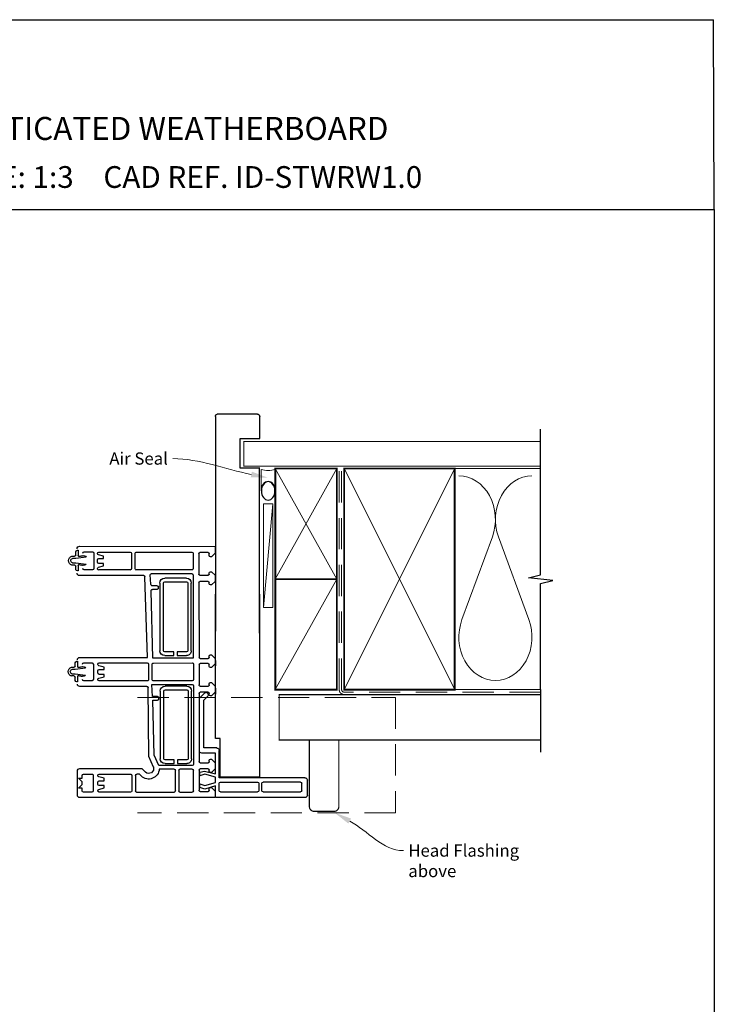
# Paper-space layout 'DFC' of a CAD drawing. Units: millimetres. Extents: x -12 to 1042, y 1 to 771.
# Drawn here: x 302 to 584, y 371 to 771 of the extents above; entities that cross this region are included whole.
import ezdxf
from ezdxf import colors
from ezdxf.entities.mleader import LeaderData, LeaderLine
from ezdxf.math import Vec2, Vec3

# ---------------------------------------------------------------- set-up
doc = ezdxf.new("R2010")
doc.units = ezdxf.units.MM
doc.linetypes.add('DASHED', pattern=[19.05, 12.7, -6.35])
doc.layers.add('Homerit', color=2, linetype='Continuous')
doc.styles.add('General notes', font='arial.ttf', dxfattribs={"height": 3.5})
doc.styles.get("Standard").update_dxf_attribs({"font": 'arial.ttf'})

# ---------------------------------------------------------------- blocks, each defined once
blk = doc.blocks.new('sealant')
at = {"layer": 'Homerit', "color": 9, "lineweight": 20}
blk.add_lwpolyline([(-10.46, -7), (0, -7, -0.106806), (0, 0), (-10.46, 0)], format="xyb", dxfattribs=at)
at = {"layer": 'Homerit', "color": 9, "lineweight": 20, "extrusion": (0, 0, -1)}
blk.add_ellipse((-10.46, -3.5), major_axis=(4.77, 0), ratio=0.733157, start_param=-1.570796, end_param=1.570796, dxfattribs=at)
at = {"layer": 'Homerit', "color": 7, "lineweight": 25}
blk.add_ellipse((-10.46, -3.5), major_axis=(-4.56, 0), ratio=0.728665, dxfattribs=at)
blk = doc.blocks.new('Jamb')
at = {"lineweight": 25}
for p, q in [((4.9, 19.21), (72.04, 19.21)), ((72.04, 19.28), (72.04, 11.28)), ((84.04, 11.28), (84.04, 19.28)), ((84.04, 19.28), (93.04, 19.28)), ((94.04, 18.28), (94.04, 1.92)), ((72.04, 11.28), (84.04, 11.28)), ((93.04, 1.21), (5.6, 1.21))]:
    blk.add_line(p, q, dxfattribs=at)
for centre, radius, start, end in [((93.04, 18.28), 1, 360, 90), ((93.15, 2.11), 0.907, 262.8177, 347.7726)]:
    blk.add_arc(centre, radius, start, end, dxfattribs=at)
blk = doc.blocks.new('Stacking Window Block')
for p, q in [((-73.89, 81.77), (-73.89, 71.96)), ((-17.79, 82.81), (-72.94, 82.81)), ((-67.97, 80.55), (-71.44, 80.55)), ((-52.24, 80.55), (-65.03, 80.55)), ((-49.78, 80.55), (-34.55, 80.55)), ((-32.15, 80.55), (-27.13, 80.55)), ((-23.9, 80.36), (-20.74, 80.36)), ((-17.79, 80.15), (-17.79, 82.81)), ((-17.72, 82.29), (-17.72, 81.8)), ((-17.72, 81.8), (-17.72, 78.04)), ((-16.73, 82.78), (-17.22, 82.78)), ((18.7, 82.78), (-16.73, 82.78)), ((-0.59, 80.52), (-15.65, 80.52)), ((16.93, 80.52), (1.67, 80.52)), ((19.69, 81.8), (19.69, 75.69)), ((-71.91, 78.97), (-73.39, 78.97)), ((-73.39, 78.97), (-71.91, 77.5)), ((-71.91, 76.32), (-73.39, 74.83)), ((-71.92, 80.03), (-71.91, 78.97)), ((-71.91, 77.5), (-71.91, 76.32)), ((-67.49, 73.76), (-67.49, 80.07)), ((-65.52, 80.05), (-65.52, 79.88)), ((-65.52, 77.41), (-65.52, 76.36)), ((-65.18, 79.45), (-63.06, 78.88)), ((-63.06, 77.89), (-65.04, 77.89)), ((-63.06, 78.88), (-63.06, 77.89)), ((-51.74, 73.74), (-51.74, 80.05)), ((-50.26, 73.75), (-50.26, 80.07)), ((-34.02, 80.06), (-34.02, 71.69)), ((-32.65, 71.69), (-32.65, 80.06)), ((-26.64, 80.06), (-26.64, 71.69)), ((-24.38, 71.56), (-24.38, 79.8)), ((-22.02, 79.3), (-24.09, 78.74)), ((-24.09, 78.74), (-24.09, 77.26)), ((-24.09, 77.26), (-21.99, 77.82)), ((-17.72, 78.04), (-22.02, 79.3)), ((-21.99, 77.82), (-17.72, 76.68)), ((-20.25, 79.86), (-20.25, 79.14)), ((-19.76, 78.68), (-19.26, 78.68)), ((-19.26, 78.68), (-17.79, 80.15)), ((-17.72, 76.68), (-17.72, 74.46)), ((-16.14, 80.02), (-16.14, 76.97)), ((-15.65, 76.48), (-0.59, 76.48)), ((-0.1, 76.97), (-0.1, 80.02)), ((1.18, 80.02), (1.18, 76.97)), ((16.93, 76.48), (1.67, 76.48)), ((17.42, 80.02), (17.42, 76.97)), ((-73.39, 74.83), (-71.91, 74.83)), ((-71.91, 74.83), (-71.91, 73.73)), ((-71.41, 73.26), (-67.98, 73.26)), ((-65.52, 73.9), (-65.52, 73.74)), ((-63.06, 74.94), (-65.17, 74.37)), ((-65.04, 73.27), (-52.21, 73.27)), ((-65.03, 75.92), (-63.06, 75.92)), ((-63.06, 75.92), (-63.06, 74.94)), ((-48.56, 73.27), (-49.77, 73.27)), ((-47.81, 74.02), (-48.56, 73.27)), ((-47.62, 71), (-46.2, 72.42)), ((-24.09, 73.88), (-24.09, 72.5)), ((-21.99, 73.32), (-24.09, 73.88)), ((-24.09, 72.5), (-22.14, 71.98)), ((-22.14, 71.98), (-17.72, 73.17)), ((-17.72, 74.46), (-21.99, 73.32)), ((-19.26, 72.58), (-19.76, 72.58)), ((-17.79, 71.1), (-19.26, 72.58)), ((-17.72, 73.17), (-17.72, 64.71)), ((-16.14, 74.71), (-16.14, 63.59)), ((18.7, 74.71), (-16.14, 74.71)), ((-15.75, 74.46), (-15.75, 58.72)), ((0.28, 74.46), (-15.75, 74.46)), ((0.28, 0), (0.28, 74.46)), ((-72.9, 71), (-47.62, 71)), ((-42.98, 70.34), (-44.83, 66.08)), ((-40.8, 69.72), (-42.59, 65.55)), ((-27.16, 69.72), (-40.8, 69.72)), ((-34.52, 71.2), (-40.6, 71.2)), ((-38.24, 68.96), (-34.47, 68.96)), ((-34.47, 68.96), (-34.47, 67.48)), ((-33.19, 67.48), (-33.19, 68.96)), ((-33.19, 68.96), (-29.35, 68.96)), ((-27.13, 71.2), (-32.15, 71.2)), ((-26.64, 37.24), (-26.64, 69.27)), ((-24.38, 40.38), (-24.38, 68.15)), ((-23.9, 68.64), (-20.74, 68.64)), ((-20.74, 71.1), (-23.88, 71.1)), ((-20.25, 72.07), (-20.25, 71.58)), ((-20.25, 68.15), (-20.25, 67.64)), ((-19.26, 67.16), (-17.79, 68.64)), ((-17.79, 68.64), (-17.79, 71.1)), ((-44.83, 66.08), (-45.11, 38.03)), ((-42.59, 65.55), (-43.25, 43.15)), ((-40.19, 39.42), (-40.19, 66.99)), ((-38.71, 66.99), (-38.71, 39.4)), ((-34.47, 67.48), (-38.23, 67.48)), ((-29.35, 67.48), (-33.19, 67.48)), ((-28.87, 39.4), (-28.87, 66.99)), ((-27.39, 66.99), (-27.39, 39.42)), ((-17.72, 64.71), (-23.24, 64.71)), ((-19.77, 67.16), (-19.26, 67.16)), ((-24.23, 63.72), (-24.23, 42.34)), ((-17.12, 62.6), (-22.44, 62.6)), ((-22.44, 62.6), (-22.44, 43.12)), ((-17.72, 58.72), (-17.72, 0)), ((-15.75, 58.72), (-17.72, 58.72)), ((-43.38, 41.67), (-43.58, 36.75)), ((-41.29, 41.67), (-43.38, 41.67)), ((-43.25, 43.15), (-41.31, 43.15)), ((-40.8, 42.64), (-40.8, 42.14)), ((-24.23, 42.34), (-22.06, 40.17)), ((-22.44, 43.12), (-20.82, 41.49)), ((-21.13, 40.2), (-21.55, 40.06)), ((-20.25, 40.91), (-20.25, 40.38)), ((-19.26, 41.38), (-19.75, 41.38)), ((-17.79, 39.91), (-19.26, 41.38)), ((-17.72, 38.18), (-17.72, 40.64)), ((-45.59, 37.52), (-72.89, 37.54)), ((-43.58, 36.75), (-27.12, 36.75)), ((-38.24, 38.94), (-29.34, 38.94)), ((-29.35, 37.46), (-38.24, 37.46)), ((-24.38, 28.67), (-24.38, 36.94)), ((-20.74, 39.9), (-23.9, 39.9)), ((-23.89, 37.44), (-20.73, 37.44)), ((-20.24, 36.94), (-20.24, 36.45)), ((-19.26, 35.96), (-17.79, 37.44)), ((-17.79, 37.44), (-17.79, 39.91)), ((-17.72, 39.87), (-17.72, 37.41)), ((-75.21, 33.29), (-76.28, 33.29)), ((-76.12, 32.37), (-74.74, 32.37)), ((-74.74, 35.07), (-74.74, 33.77)), ((-74.74, 32.37), (-70.54, 32.89)), ((-73.81, 35.69), (-74.1, 35.69)), ((-73.81, 33.54), (-73.81, 35.69)), ((-67.9, 35.26), (-71.34, 35.26)), ((-67.4, 28.47), (-67.4, 34.77)), ((-65.52, 34.75), (-65.52, 34.56)), ((-65.52, 32.13), (-65.52, 31.13)), ((-65.12, 34.12), (-63.06, 33.57)), ((-45.43, 35.24), (-65.06, 35.24)), ((-63.06, 32.62), (-65.03, 32.62)), ((-63.06, 33.57), (-63.06, 32.62)), ((-44.95, 28.48), (-44.95, 34.79)), ((-43.47, 34.82), (-43.47, 28.5)), ((-27.14, 35.28), (-43, 35.3)), ((-26.64, 28.44), (-26.64, 34.78)), ((-19.77, 35.96), (-19.26, 35.96)), ((-76.28, 29.68), (-75.21, 29.68)), ((-74.74, 30.61), (-76.14, 30.61)), ((-70.54, 30.08), (-74.74, 30.61)), ((-74.74, 29.23), (-74.74, 27.9)), ((-73.81, 27.28), (-73.81, 29.41)), ((-65.52, 28.63), (-65.52, 28.47)), ((-63.06, 29.66), (-65.15, 29.1)), ((-65.03, 30.65), (-63.06, 30.65)), ((-63.06, 30.65), (-63.06, 29.66)), ((-20.73, 28.19), (-23.89, 28.19)), ((-20.24, 29.39), (-20.24, 28.64)), ((-19.26, 29.85), (-19.76, 29.85)), ((-17.78, 28.37), (-19.26, 29.85)), ((-17.78, 26.22), (-17.78, 28.37)), ((-17.72, 26.95), (-17.72, 29.12)), ((-74.1, 27.28), (-73.81, 27.28)), ((-72.94, 25.73), (-45.34, 25.73)), ((-71.34, 27.98), (-67.9, 27.98)), ((-65.04, 27.99), (-45.44, 27.99)), ((-45.34, 25.73), (-46.44, -7.09)), ((-43.19, 26.05), (-43.88, -1.41)), ((-26.79, 26.05), (-43.19, 26.05)), ((-42.94, 28.02), (-27.15, 27.99)), ((-38.37, 24.98), (-34.61, 24.98)), ((-34.61, 24.98), (-34.61, 23.5)), ((-33.32, 23.5), (-33.32, 24.98)), ((-33.32, 24.98), (-29.48, 24.98)), ((-26.79, -7.89), (-26.79, 26.05)), ((-24.53, -4.74), (-24.38, 25.72)), ((-23.9, 26.22), (-20.73, 26.22)), ((-20.24, 25.72), (-20.24, 25.19)), ((-19.75, 24.74), (-19.26, 24.74)), ((-19.26, 24.74), (-17.78, 26.22)), ((-17.72, 24.71), (-17.72, 23.23)), ((-40.32, -4.55), (-40.32, 23.01)), ((-38.84, 23.01), (-38.84, -4.57)), ((-34.61, 23.5), (-38.36, 23.5)), ((-29.48, 23.5), (-33.32, 23.5)), ((-29, -4.57), (-29, 23.01)), ((-27.53, 23.01), (-27.53, -4.55)), ((-41.42, -3.46), (-43.54, -3.46)), ((-43.38, -1.99), (-41.44, -1.99)), ((-40.95, -2.48), (-40.95, -2.99)), ((-19.26, -3.76), (-19.77, -3.76)), ((-17.79, -5.23), (-19.26, -3.76)), ((-46.92, -7.59), (-73.03, -7.59)), ((-44.02, -4.04), (-44.22, -7.89)), ((-38.37, -5.04), (-29.48, -5.04)), ((-29.49, -6.52), (-38.37, -6.52)), ((-20.73, -5.23), (-24.03, -5.23)), ((-24.03, -7.69), (-20.74, -7.69)), ((-20.24, -4.25), (-20.24, -4.75)), ((-19.26, -9.17), (-17.79, -7.69)), ((-17.79, -7.69), (-17.79, -5.23)), ((-75.02, -11.89), (-76.09, -11.89)), ((-74.55, -10.12), (-74.55, -11.42)), ((-73.62, -9.49), (-73.91, -9.49)), ((-73.62, -11.65), (-73.62, -9.49)), ((-67.71, -9.92), (-71.15, -9.92)), ((-67.21, -16.72), (-67.21, -10.42)), ((-65.7, -10.35), (-65.7, -10.53)), ((-65.36, -10.96), (-63.24, -11.53)), ((-52.42, -9.86), (-65.21, -9.86)), ((-63.24, -11.53), (-63.24, -12.52)), ((-51.92, -16.67), (-51.92, -10.35)), ((-50.41, -10.35), (-50.41, -16.65)), ((-27.28, -9.86), (-49.93, -9.86)), ((-43.76, -8.38), (-27.26, -8.38)), ((-26.79, -16.65), (-26.79, -10.34)), ((-24.53, -16.47), (-24.53, -8.19)), ((-20.24, -8.19), (-20.24, -8.67)), ((-19.77, -9.17), (-19.26, -9.17)), ((-76.09, -15.51), (-75.02, -15.51)), ((-74.55, -14.58), (-75.95, -14.58)), ((-75.93, -12.81), (-74.55, -12.81)), ((-74.55, -12.81), (-70.35, -12.3)), ((-70.35, -15.1), (-74.55, -14.58)), ((-74.55, -15.96), (-74.55, -17.29)), ((-73.62, -17.9), (-73.62, -15.78)), ((-65.7, -13), (-65.7, -14.04)), ((-63.24, -15.47), (-65.34, -16.03)), ((-63.24, -12.52), (-65.22, -12.52)), ((-65.21, -14.48), (-63.24, -14.48)), ((-63.24, -14.48), (-63.24, -15.47)), ((-20.24, -15.75), (-20.24, -16.47)), ((-19.26, -15.27), (-19.77, -15.27)), ((-17.79, -16.75), (-19.26, -15.27)), ((-73.91, -17.9), (-73.62, -17.9)), ((-72.9, -19.55), (-17.79, -19.41)), ((-71.15, -17.21), (-67.71, -17.21)), ((-65.7, -16.51), (-65.7, -16.67)), ((-65.22, -17.14), (-52.39, -17.14)), ((-49.95, -17.14), (-27.26, -17.14)), ((-20.7, -16.94), (-24.03, -16.94)), ((-17.79, -19.41), (-17.79, -16.75))]:
    blk.add_line(p, q)
for centre, radius, start, end in [((-72.9, 81.82), 0.986, 92.0957, 183.1998), ((-71.43, 80.05), 0.497, 91.8081, 182.1105), ((-67.97, 80.07), 0.484, 1.0151, 90), ((-65.04, 80.06), 0.486, 88.7099, 181.2679), ((-52.23, 80.06), 0.487, 358.8589, 91.378), ((-49.78, 80.06), 0.489, 90, 178.343), ((-34.52, 80.06), 0.493, 0.2512, 93.8045), ((-32.14, 80.05), 0.503, 91.3049, 178.4087), ((-27.14, 80.05), 0.496, 0.7985, 89.1057), ((-23.88, 79.86), 0.503, 91.7119, 186.2026), ((-20.74, 79.86), 0.495, 359.0755, 90), ((-17.22, 82.29), 0.492, 90, 180.1247), ((-15.65, 80.02), 0.492, 90, 180), ((-0.59, 80.02), 0.492, 0, 90), ((1.67, 80.02), 0.492, 90, 180), ((16.93, 80.02), 0.492, 0, 90), ((18.7, 81.8), 0.984, 0, 90), ((-65.02, 79.93), 0.511, 185.3802, 250.8532), ((-65.04, 77.4), 0.484, 89.7573, 179.0153), ((-65.02, 76.43), 0.504, 187.1968, 269.6508), ((-19.75, 79.18), 0.496, 184.5812, 269.039), ((-15.65, 76.97), 0.492, 180, 270), ((-0.59, 76.97), 0.492, 270, 0), ((1.67, 76.97), 0.492, 180, 270), ((16.93, 76.97), 0.492, 270, 0), ((-71.42, 73.76), 0.497, 182.954, 271.3921), ((-67.98, 73.75), 0.491, 270, 0.6736), ((-65.03, 73.9), 0.496, 106.1849, 180), ((-65.02, 73.77), 0.508, 183.9152, 267.6651), ((-52.24, 73.76), 0.499, 273.4152, 357.0375), ((-49.77, 73.76), 0.492, 181.301, 269.8714), ((-44.83, 71.01), 4.23, 2.5579, 134.6437), ((-44.83, 71), 1.97, 340.3695, 134.0168), ((-19.75, 72.08), 0.496, 91.3297, 181.314), ((18.7, 75.69), 0.984, 270, 0), ((-72.89, 71.99), 0.992, 181.7594, 269.5722), ((-38.21, 66.99), 1.97, 90.6662, 179.9639), ((-34.52, 71.69), 0.495, 270.216, 359.4853), ((-32.15, 71.69), 0.492, 180.3022, 270), ((-29.35, 67), 1.96, 359.7317, 90), ((-27.14, 69.23), 0.497, 4.7425, 92.3834), ((-27.14, 71.7), 0.5, 271.3139, 358.7661), ((-23.88, 71.61), 0.507, 184.829, 270), ((-23.89, 68.14), 0.496, 91.2234, 179.2875), ((-20.74, 71.59), 0.49, 270.0736, 358.5337), ((-20.73, 68.16), 0.482, 359.1266, 90.8314), ((-38.21, 66.98), 0.495, 91.5807, 179.5775), ((-29.36, 66.99), 0.488, 359.6453, 89.1559), ((-23.24, 63.72), 0.984, 90, 180), ((-19.75, 67.66), 0.496, 181.8935, 267.7052), ((-17.12, 63.59), 0.984, 270, 360), ((-41.29, 42.65), 0.494, 358.9303, 92.3363), ((-41.29, 42.17), 0.496, 270.1632, 357.3671), ((-23.89, 40.4), 0.495, 181.3152, 268.84), ((-21.71, 40.52), 0.492, 225, 288.9383), ((-21.38, 40.95), 0.787, 288.9383, 45), ((-20.74, 40.39), 0.491, 270.2829, 359.093), ((-19.75, 40.88), 0.494, 89.4148, 176.8744), ((-72.89, 36.54), 0.994, 89.9607, 176.6311), ((-45.6, 38.01), 0.489, 270.9789, 2.4201), ((-38.21, 39.44), 1.98, 180.4186, 269.1444), ((-38.22, 39.43), 0.492, 183.164, 267.367), ((-29.35, 39.42), 1.96, 270.0749, 0), ((-29.35, 39.42), 0.481, 270.828, 358.0157), ((-27.14, 37.24), 0.495, 271.731, 359.3997), ((-23.89, 36.95), 0.49, 90.6272, 181.0551), ((-20.73, 36.95), 0.489, 358.7859, 90), ((-19.75, 36.46), 0.498, 181.8721, 267.7592), ((-75.81, 31.49), 1.87, 104.544, 255.456), ((-75.84, 31.49), 0.931, 107.9361, 251.0572), ((-75.21, 33.77), 0.475, 270.3783, 0), ((-74.09, 35.04), 0.652, 91.5563, 177.6239), ((-73.39, 33.52), 0.416, 177.411, 279.0793), ((-74.11, 40.09), 7.02, 276.4169, 287.5233), ((-71.54, 32.35), 1.14, 28.5133, 113.6774), ((-71.34, 34.77), 0.492, 90, 180), ((-67.9, 34.77), 0.492, 0, 90), ((-65.01, 34.73), 0.516, 95.965, 177.8317), ((-65.03, 34.61), 0.497, 186.1652, 258.9349), ((-65.03, 32.12), 0.499, 90, 178.6921), ((-45.4, 34.79), 0.454, 0, 93.3722), ((-42.98, 34.81), 0.492, 91.762, 178.8268), ((-27.14, 34.78), 0.495, 0.2429, 89.9061), ((-75.21, 29.2), 0.477, 3.3493, 89.4958), ((-73.37, 29.43), 0.438, 80.0011, 183.7378), ((-74.02, 23.35), 6.56, 72.0153, 83.6109), ((-71.55, 30.65), 1.16, 246.8872, 330.7938), ((-71.34, 28.47), 0.492, 180, 270), ((-67.9, 28.47), 0.492, 270, 0), ((-65.03, 31.14), 0.495, 181.964, 270), ((-65.02, 28.62), 0.499, 105.3631, 179.435), ((-65.03, 28.48), 0.494, 181.7544, 268.4385), ((-45.44, 28.48), 0.494, 270.2027, 359.5387), ((-42.98, 28.52), 0.497, 182.0411, 273.8455), ((-27.14, 28.49), 0.497, 268.5207, 355.0115), ((-23.88, 28.68), 0.495, 180.8382, 268.8578), ((-20.74, 28.68), 0.492, 270.4835, 355.3809), ((-19.76, 29.36), 0.489, 90.4647, 176.9191), ((-74.09, 27.93), 0.651, 182.7036, 268.5822), ((-72.9, 26.71), 0.985, 180.6483, 267.8913), ((-38.35, 23.01), 1.97, 90.6662, 179.9639), ((-29.49, 23.02), 1.96, 359.7317, 89.9332), ((-23.88, 25.72), 0.502, 92.177, 179.7233), ((-20.74, 25.73), 0.492, 358.8091, 89.4034), ((-19.75, 25.24), 0.5, 186.0463, 269.79), ((-38.35, 23.01), 0.495, 91.5807, 179.5775), ((-29.49, 23.01), 0.488, 359.6453, 89.1559), ((-43.48, -3.99), 0.536, 95.8181, 185.6451), ((-43.38, -1.48), 0.508, 172.2141, 270.4746), ((-41.42, -2.46), 0.474, 357.3066, 91.6051), ((-41.42, -2.99), 0.473, 269.9597, 358.9569), ((-19.76, -4.25), 0.487, 91.2915, 180.0143), ((-73.05, -8.58), 0.986, 89.1192, 181.9678), ((-46.94, -7.1), 0.499, 272.2984, 1.0979), ((-43.72, -7.89), 0.497, 180.4012, 265.5468), ((-38.34, -4.54), 1.98, 180.4186, 269.1444), ((-38.35, -4.55), 0.492, 183.164, 267.367), ((-29.49, -4.55), 1.96, 270.0749, 0), ((-29.48, -4.56), 0.481, 270.828, 358.0157), ((-27.28, -7.89), 0.493, 272.8449, 359.956), ((-24.02, -4.73), 0.503, 181.0482, 268.9465), ((-24.04, -8.18), 0.486, 89.0782, 181.8503), ((-20.74, -8.18), 0.492, 358.9323, 90.809), ((-20.74, -4.74), 0.494, 270.7645, 358.2056), ((-75.62, -13.7), 1.87, 104.544, 255.456), ((-75.02, -11.42), 0.475, 270.3783, 0), ((-73.89, -10.15), 0.652, 91.5563, 177.6239), ((-73.2, -11.67), 0.416, 177.411, 279.0793), ((-73.92, -5.1), 7.02, 276.4169, 287.5233), ((-71.35, -12.84), 1.14, 28.5133, 113.6774), ((-71.15, -10.42), 0.492, 90, 180), ((-67.71, -10.42), 0.492, 0, 90), ((-65.22, -10.34), 0.486, 88.7099, 181.2679), ((-65.19, -10.48), 0.511, 185.3802, 250.8532), ((-52.41, -10.34), 0.487, 358.8589, 91.378), ((-49.91, -10.35), 0.499, 92.3452, 179.8106), ((-27.28, -10.35), 0.497, 0.9743, 89.5929), ((-19.75, -8.67), 0.495, 180, 267.7564), ((-75.65, -13.7), 0.931, 107.9361, 251.0572), ((-75.02, -15.99), 0.477, 3.3493, 89.4958), ((-73.18, -15.75), 0.438, 80.0011, 183.7378), ((-73.83, -21.84), 6.56, 72.0153, 83.6109), ((-71.36, -14.54), 1.16, 246.8872, 330.7938), ((-65.22, -13.01), 0.484, 90, 179.0153), ((-65.2, -13.98), 0.504, 187.1968, 269.6508), ((-65.21, -16.51), 0.496, 106.1849, 179.9259), ((-19.76, -15.76), 0.489, 91.5501, 178.2238), ((-73.9, -17.25), 0.651, 182.7036, 268.5822), ((-72.96, -18.48), 1.07, 176.5694, 273.1908), ((-71.15, -16.72), 0.492, 180, 270), ((-67.71, -16.72), 0.492, 270, 0), ((-65.2, -16.63), 0.508, 183.9152, 267.6651), ((-52.42, -16.64), 0.499, 273.4152, 357.0375), ((-49.92, -16.65), 0.491, 179.5608, 265.6805), ((-27.29, -16.64), 0.505, 273.9848, 358.5693), ((-24.03, -16.45), 0.494, 181.7845, 270), ((-20.74, -16.45), 0.5, 275.4035, 357.8108)]:
    blk.add_arc(centre, radius, start, end)

psp = doc.layouts.new('DFC')

# ---------------------------------------------------------------- linework, layer by layer
for p in [(-0.23, 771.39), (584.28, 694.07)]:
    psp.add_line(p, (583.9, 771.39))
at = {"color": 7}
psp.add_lwpolyline([(-0.23, 694.07), (584.28, 694.07), (584.28, 0.74), (-0.23, 0.74)], close=True, dxfattribs=at)
at = {"layer": 'Homerit', "color": 7, "lineweight": 5}
for p, q in [((404.63, 574.35), (400.83, 532.15)), ((493.96, 560.84), (481.58, 527.18)), ((508.84, 527.18), (496.46, 560.84))]:
    psp.add_line(p, q, dxfattribs=at)
at = {"layer": 'Homerit', "color": 7, "ltscale": 0.7}
for points in [[(513.61, 587.65), (513.61, 604.65)], [(513.61, 498.65), (513.61, 541.9), (518.61, 543.15), (508.61, 544.15), (513.61, 545.4), (513.61, 587.65)]]:
    psp.add_lwpolyline(points, dxfattribs=at)
at = {"layer": 'Homerit', "color": 7, "lineweight": 25, "const_width": 0.4}
psp.add_lwpolyline([(513.61, 599.65), (392.83, 599.65), (392.83, 589.65), (513.61, 589.65)], dxfattribs=at)
at = {"layer": 'Homerit', "color": 7, "lineweight": 35, "const_width": 0.7}
for points in [[(405.63, 543.65), (405.63, 588.65), (430.63, 588.65), (430.63, 543.65)], [(433.63, 498.65), (433.63, 588.65), (478.63, 588.65), (478.63, 498.65)], [(405.63, 498.65), (405.63, 543.65), (430.63, 543.65), (430.63, 498.65)]]:
    psp.add_lwpolyline(points, close=True, dxfattribs=at)
at = {"layer": 'Homerit', "color": 7, "lineweight": 5}
for points in [[(405.63, 543.65), (430.63, 588.65)], [(405.63, 588.65), (430.63, 543.65)], [(433.63, 498.65), (478.63, 588.65)], [(433.63, 588.65), (478.63, 498.65)], [(477.63, 588.65), (513.61, 588.65)], [(405.63, 498.65), (430.63, 543.65)], [(477.63, 498.65), (513.61, 498.65)]]:
    psp.add_lwpolyline(points, dxfattribs=at)
at = {"layer": 'Homerit', "color": 7, "linetype": 'DASHED', "lineweight": 13}
psp.add_lwpolyline([(463.63, 496.65), (433.63, 496.65, -0.414214), (431.63, 498.65), (431.63, 588.21)], format="xyb", dxfattribs=at)
at = {"layer": 'Homerit', "color": 7, "linetype": 'DASHED', "lineweight": 5}
psp.add_lwpolyline([(513.61, 497.65), (433.63, 497.65, -0.414214), (432.63, 498.65), (432.63, 587.65)], format="xyb", dxfattribs=at)
at = {"layer": 'Homerit', "color": 7, "lineweight": 15}
psp.add_lwpolyline([(400.83, 574.35), (400.83, 532.15), (404.63, 532.15), (404.63, 574.35)], close=True, dxfattribs=at)
at = {"layer": 'Homerit', "color": 7}
psp.add_lwpolyline([(513.61, 498.65), (513.61, 473.15)], dxfattribs=at)
at = {"layer": 'Homerit', "color": 7, "linetype": 'DASHED', "lineweight": 5}
psp.add_lwpolyline([(349.58, 495.45), (454.58, 495.45), (454.58, 448.53), (349.58, 448.53)], dxfattribs=at)
at = {"layer": 'Homerit', "color": 7, "lineweight": 30, "const_width": 0.5}
psp.add_lwpolyline([(513.61, 496.65), (407.18, 496.65), (407.18, 478.15), (513.61, 478.15)], dxfattribs=at)
psp.add_lwpolyline([(431.49, 478.15), (419.49, 478.15), (419.49, 451.08, 0.414214), (421.49, 449.08), (429.49, 449.08, 0.414214), (431.49, 451.08)], format="xyb", close=True, dxfattribs=at)
at = {"layer": 'Homerit', "color": 7, "lineweight": 5}
for centre, start_param, end_param in [((480.33, 567.95), 1.158004, 3.141593), ((510.09, 567.95), 3.141593, 5.125182), ((495.21, 520.07), 4.299595, 6.283185)]:
    psp.add_ellipse(centre, major_axis=(0, -17.72), ratio=0.839632, start_param=start_param, end_param=end_param, dxfattribs=at)
at = {"layer": 'Homerit', "color": 7, "lineweight": 5, "extrusion": (0, 0, -1)}
psp.add_ellipse((495.21, 520.07), major_axis=(0, -17.72), ratio=0.839632, start_param=4.299595, end_param=6.283185, dxfattribs=at)
at = {"layer": 'Homerit', "color": 7, "linetype": 'ByBlock', "lineweight": 13, "start_tangent": (0.87557, -0.483092), "end_tangent": (1, 0)}
psp.add_spline([(435.93, 445.15), (457.76, 433.1)], degree=3, dxfattribs=at)
at = {"layer": 'Homerit', "color": 7}
psp.add_solid([(435.37, 444.13), (429.8, 448.53), (436.49, 446.17)], dxfattribs=at)

# ---------------------------------------------------------------- block references
at = {"color": 7, "xscale": -1, "rotation": 180}
psp.add_blockref('Stacking Window Block', (398.98, 537.5), dxfattribs=at)
at = {"layer": 'Homerit', "color": 7, "xscale": -0.8275862068965517, "yscale": 0.8275862068965517, "zscale": 0.8275862068965517, "rotation": 270}
psp.add_blockref('sealant', (405.63, 588.21), dxfattribs=at)

# ---------------------------------------------------------------- texts
at = {"attachment_point": 1}
for s, width, gutter_width, insert, char_height in [('{\\fArial|b1|i0|c0|p34;INSTALLATION DETAIL\\P\\PSTACKER WINDOW ON RUSTICATED WEATHERBOARD\\P\\PDIRECT FIXED CLADDING}', 425.2997, 46.88, (134.49, 763.06), 9.3765), ('    DATE: March 2022 ^I^ISCALE: 1:3 ^I^ICAD REF. ID-STWRW1.0', 2233.5852, 44.28, (120.41, 711.77), 8.8563)]:
    psp.add_mtext_dynamic_manual_height_columns(s, width=width, gutter_width=gutter_width, heights=[0], dxfattribs=dict(at, insert=insert, char_height=char_height))

# ---------------------------------------------------------------- next in the draw order: texts
at = {"layer": 'Homerit', "color": 7, "insert": (459.76, 435.65), "char_height": 5, "width": 45.5886, "attachment_point": 1, "style": 'General notes', "bg_fill": 3, "box_fill_scale": 1.5, "bg_fill_color": 9, "bg_fill_transparency": 0}
psp.add_mtext('Head Flashing above', dxfattribs=at)

# ---------------------------------------------------------------- next in the draw order: leaders
at = {"layer": 'Homerit', "color": 7}
ml = psp.add_multileader_mtext('Standard', dxfattribs=at)
ml.set_content('{\\C7;Air Seal}', color=3, style='General notes')
ml.set_leader_properties(color=7, lineweight=13)
ml.build(insert=Vec2(0, 0))
ml.multileader.update_dxf_attribs({"leader_type": 2, "dogleg_length": 10, "arrow_head_size": 7})
ctx = ml.context
ctx.base_point, ctx.char_height, ctx.arrow_head_size, ctx.plane_origin = Vec3(335.94, 592.7), 5, 7, Vec3(697.64, 702.68)
ctx.text_align_type = 2
notes = []
notes.append((ctx, [(1, (1, 1, 0), (373.91, 592.7), (-1, 0), 10, [(1, [(402.73, 584.88)], 0, [])])]))
ctx.mtext.insert, ctx.mtext.width, ctx.mtext.defined_height, ctx.mtext.alignment, ctx.mtext.line_spacing_style, ctx.mtext.flow_direction = Vec3(361.91, 595.24), 26.488, 6.82, 3, 2, 5
ctx.mtext.has_bg_fill, ctx.mtext.bg_color, ctx.mtext.bg_scale_factor, ctx.mtext.bg_transparency, ctx.mtext.use_window_bg_color = 1, -1023410167, 1.5, 0, 1
for ctx, leaders in notes:
    for number, flags, end, landing, length, lines in leaders:
        leader = LeaderData()
        leader.index, (leader.has_last_leader_line, leader.has_dogleg_vector, leader.attachment_direction) = number, flags
        leader.last_leader_point, leader.dogleg_vector, leader.dogleg_length = Vec3(end), Vec3(landing), length
        for number, points, colour, breaks in lines:
            line = LeaderLine()
            line.index, line.vertices, line.color, line.breaks = number, Vec3.list(points), colors.encode_raw_color(colour), breaks
            leader.lines.append(line)
        ctx.leaders.append(leader)

# ---------------------------------------------------------------- next in the draw order: block references
at = {"color": 7, "xscale": -1, "rotation": 270}
psp.add_blockref('Jamb', (380.05, 516.8), dxfattribs=at)

doc.saveas('drawing.dxf')
